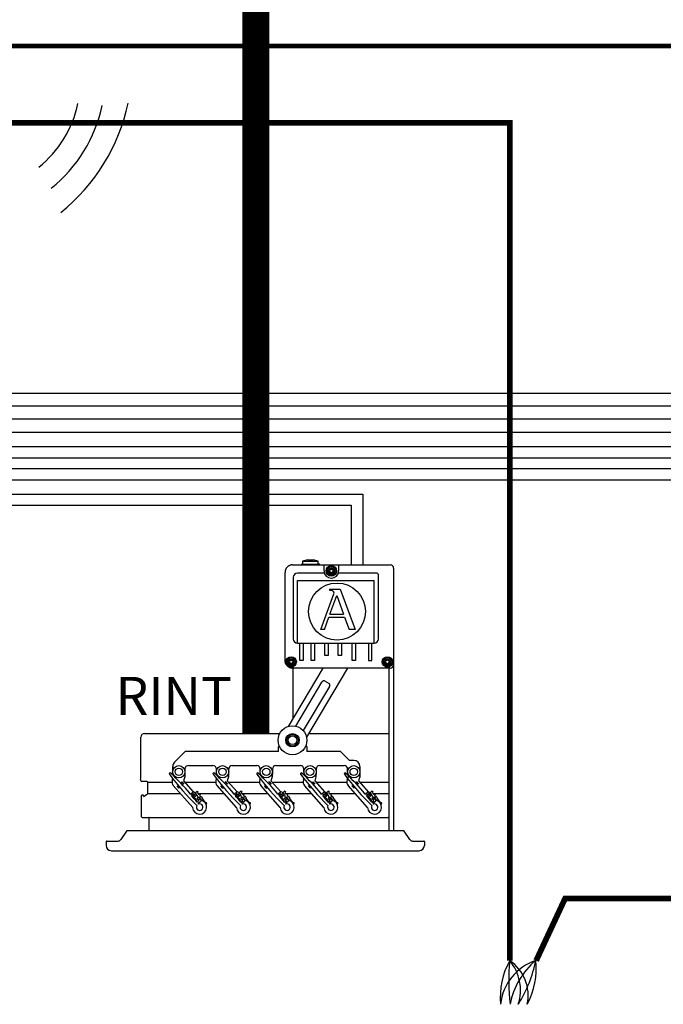
# Model space of a CAD drawing. Units: millimetres. Extents: x 1912 to 39805, y -544 to 6962.
# Drawn here: x 8688 to 10137, y 2904 to 5120 of the extents above; entities that cross this region are included whole.
import ezdxf

# ---------------------------------------------------------------- set-up
doc = ezdxf.new("R2010")
doc.units = ezdxf.units.MM
doc.layers.add('AIRZONE CABLE', color=7, linetype='Continuous')
doc.layers.add('AIRZONE HARDWARE', color=7, linetype='Continuous')
doc.styles.get("Standard").update_dxf_attribs({"font": 'arial.ttf'})

msp = doc.modelspace()

# ---------------------------------------------------------------- linework, layer by layer
at = {"color": 7, "linetype": 'Continuous'}
for p, q in [((9336.4, 3903.9), (9324.9, 3900.8)), ((9324.9, 3900.8), (9360.4, 3900.8)), ((9324.9, 3900.8), (9324.9, 3894.4)), ((9336.4, 3903.9), (9349, 3903.9)), ((9360.4, 3900.8), (9349, 3903.9)), ((9360.4, 3894.4), (9360.4, 3900.8)), ((9323, 3894.1), (9323.6, 3894.7)), ((9323, 3894.1), (9323, 3892.8)), ((9323.8, 3894.7), (9324.9, 3894.7)), ((9324.9, 3894.4), (9360.4, 3894.4)), ((9360.4, 3894.7), (9362, 3894.7)), ((9360.4, 3894.7), (9362.1, 3894.7)), ((9362.1, 3894.7), (9362.7, 3894.1)), ((9362.7, 3892.8), (9362.7, 3894.1)), ((9529.9, 3885), (9529.9, 3294.3)), ((9285.4, 3677.7), (9285.4, 3875.6)), ((9385.2, 3838.2), (9409.7, 3838.2)), ((9385.2, 3838.2), (9385.2, 3835.4)), ((9385.2, 3835.4), (9388.2, 3835.4)), ((9409.7, 3838.2), (9443.1, 3747.1)), ((9366.4, 3747.1), (9395.6, 3827.6)), ((9386.5, 3781.5), (9401.7, 3823.4)), ((9401.7, 3823.4), (9417.1, 3781.5)), ((9374, 3747.1), (9384.2, 3775.2)), ((9384.2, 3775.2), (9419.4, 3775.2)), ((9386.5, 3781.5), (9417.1, 3781.5)), ((9419.4, 3775.2), (9429.7, 3747.1)), ((9374, 3747.1), (9366.4, 3747.1)), ((9443.1, 3747.1), (9429.7, 3747.1)), ((9293.3, 3529.2), (9371.2, 3660.5)), ((9522.1, 3660.5), (9302.6, 3660.5)), ((9303.5, 3546.4), (9303.5, 3660.5)), ((9426.1, 3660.5), (9334, 3505.1)), ((9519.3, 3660.5), (9519.3, 3294.3)), ((9309.6, 3529.6), (9368.3, 3628.6)), ((9385.3, 3618.6), (9326.5, 3519.6)), ((9374.5, 3631.4), (9384.7, 3625.4)), ((9519.3, 3585.3), (9519.3, 3409.6)), ((8960.9, 3415.2), (8960.9, 3504.8)), ((8969.2, 3513.1), (9273.5, 3513.1)), ((9338.7, 3513.1), (9519.3, 3513.1)), ((9270.4, 3482.3), (9271.9, 3486.5)), ((9270.4, 3472.4), (9270.4, 3482.3)), ((9332.7, 3486.5), (9334.2, 3482.3)), ((9060.3, 3472.4), (9036.6, 3448.7)), ((9270.4, 3472.4), (9060.3, 3472.4)), ((9410.5, 3472.4), (9334.2, 3472.4)), ((9430.3, 3452.7), (9410.6, 3472.4)), ((9032.5, 3427.1), (9032.5, 3438.9)), ((9068, 3440.9), (9123.1, 3440.9)), ((9166.4, 3440.9), (9221.6, 3440.9)), ((9264.9, 3440.9), (9320, 3440.9)), ((9363.3, 3440.9), (9418.5, 3440.9)), ((9440.1, 3452.7), (9430.3, 3452.7)), ((9453.9, 3438.9), (9453.9, 3427.1)), ((9034.7, 3417.6), (9035.2, 3419)), ((9059.8, 3415.5), (9056.9, 3406.9)), ((9060.1, 3426.7), (9059.8, 3415.5)), ((9060.1, 3433), (9060.1, 3427.1)), ((9131, 3427.1), (9131, 3433)), ((9133.2, 3417.6), (9133.6, 3419)), ((9158.2, 3415.5), (9155.4, 3406.9)), ((9158.5, 3426.7), (9158.2, 3415.5)), ((9158.5, 3433), (9158.5, 3427.1)), ((9229.4, 3427.1), (9229.4, 3433)), ((9231.6, 3417.6), (9232.1, 3419)), ((9256.7, 3415.5), (9253.8, 3406.9)), ((9257, 3426.7), (9256.7, 3415.5)), ((9257, 3433), (9257, 3427.1)), ((9327.9, 3427.1), (9327.9, 3433)), ((9330.1, 3417.6), (9330.5, 3419)), ((9355.1, 3415.5), (9352.3, 3406.9)), ((9355.4, 3426.7), (9355.1, 3415.5)), ((9355.4, 3433), (9355.4, 3427.1)), ((9425.3, 3408), (9429, 3419)), ((9426.3, 3427.1), (9426.3, 3433)), ((9453.6, 3415.5), (9450.7, 3406.9)), ((9453.9, 3426.7), (9453.6, 3415.5)), ((8959.8, 3409.8), (8960.5, 3412.6)), ((8974.3, 3405.3), (8963.2, 3405.3)), ((8976.3, 3378.4), (8976.3, 3403.3)), ((9031.5, 3408), (9032.7, 3411.5)), ((9077.5, 3346.8), (9033.9, 3396)), ((9042.4, 3395.3), (9042.6, 3395.6)), ((9047.1, 3390), (9042.4, 3395.3)), ((9052.4, 3404.2), (9052.7, 3404.5)), ((9052.7, 3404.5), (9057.4, 3399.1)), ((9056.9, 3406.9), (9078.9, 3382.1)), ((9057.4, 3399.1), (9057.2, 3398.9)), ((9130, 3408), (9131.2, 3411.5)), ((9175.9, 3346.8), (9132.4, 3396)), ((9140.8, 3395.3), (9141.1, 3395.6)), ((9145.6, 3390), (9140.8, 3395.3)), ((9150.9, 3404.2), (9151.1, 3404.5)), ((9151.1, 3404.5), (9155.9, 3399.1)), ((9155.4, 3406.9), (9177.3, 3382.1)), ((9155.9, 3399.1), (9155.6, 3398.9)), ((9228.4, 3408), (9229.6, 3411.5)), ((9274.4, 3346.8), (9230.9, 3396)), ((9239.3, 3395.3), (9239.5, 3395.6)), ((9244, 3390), (9239.3, 3395.3)), ((9249.3, 3404.2), (9249.6, 3404.5)), ((9249.6, 3404.5), (9254.3, 3399.1)), ((9253.8, 3406.9), (9275.8, 3382.1)), ((9254.3, 3399.1), (9254.1, 3398.9)), ((9326.9, 3408), (9328.1, 3411.5)), ((9372.8, 3346.8), (9329.3, 3396)), ((9337.7, 3395.3), (9338, 3395.6)), ((9342.5, 3390), (9337.7, 3395.3)), ((9347.8, 3404.2), (9348, 3404.5)), ((9348, 3404.5), (9352.8, 3399.1)), ((9352.3, 3406.9), (9380.4, 3375.1)), ((9352.8, 3399.1), (9352.5, 3398.9)), ((9471.3, 3346.8), (9427.8, 3396)), ((9436.2, 3395.3), (9436.4, 3395.6)), ((9440.9, 3390), (9436.2, 3395.3)), ((9446.2, 3404.2), (9446.5, 3404.5)), ((9446.5, 3404.5), (9451.2, 3399.1)), ((9450.7, 3406.9), (9478.9, 3375.1)), ((9451.2, 3399.1), (9451, 3398.9)), ((8962.5, 3325.4), (8962.5, 3373.4)), ((8962.5, 3325.4), (8962.5, 3373.4)), ((8965.2, 3374.6), (8963.7, 3374.6)), ((8966.4, 3371.3), (8975.3, 3376.7)), ((8966.4, 3371.8), (8966.4, 3373.4)), ((9047.4, 3390.2), (9047.1, 3390)), ((9072.3, 3376.9), (9078.4, 3381.8)), ((9079.3, 3377.5), (9074.9, 3373.9)), ((9075.7, 3373.8), (9079.1, 3376.5)), ((9077.1, 3371.4), (9075.7, 3373.2)), ((9078.6, 3372.1), (9077.7, 3371.3)), ((9086.5, 3363), (9079.2, 3372)), ((9081.4, 3374.9), (9079.3, 3377.5)), ((9079.6, 3376.5), (9083, 3372.2)), ((9081.1, 3381.5), (9084.5, 3377.3)), ((9084.5, 3377.3), (9081.4, 3374.9)), ((9083.6, 3372.2), (9086, 3374.2)), ((9086.3, 3376.9), (9083.9, 3379.9)), ((9084, 3380.5), (9087.3, 3383.2)), ((9090, 3369.3), (9087.6, 3367.3)), ((9087.9, 3383.1), (9089.4, 3381.3)), ((9088.3, 3379.5), (9090.8, 3376.5)), ((9089.3, 3380.7), (9088.4, 3380)), ((9089, 3370.6), (9090.1, 3369.4)), ((9091.3, 3376.4), (9092.2, 3377.2)), ((9092.8, 3377.1), (9094.3, 3375.3)), ((9098.1, 3362.4), (9092.8, 3369)), ((9093.2, 3373.4), (9095.7, 3370.4)), ((9094.2, 3374.7), (9093.3, 3374)), ((9096.2, 3370.4), (9097.1, 3371.1)), ((9097.7, 3371), (9099.2, 3369.2)), ((9099.1, 3368.7), (9098.2, 3367.9)), ((9145.8, 3390.2), (9145.6, 3390)), ((9170.8, 3376.9), (9176.8, 3381.8)), ((9177.8, 3377.5), (9173.3, 3373.9)), ((9175.6, 3371.4), (9174.1, 3373.2)), ((9174.2, 3373.8), (9177.5, 3376.5)), ((9177.1, 3372.1), (9176.1, 3371.3)), ((9184.9, 3363), (9177.6, 3372)), ((9179.9, 3374.9), (9177.8, 3377.5)), ((9178.1, 3376.5), (9181.5, 3372.2)), ((9179.6, 3381.5), (9182.9, 3377.3)), ((9182.9, 3377.3), (9179.9, 3374.9)), ((9182, 3372.2), (9184.5, 3374.2)), ((9182.4, 3380.5), (9185.8, 3383.2)), ((9184.8, 3376.9), (9182.4, 3379.9)), ((9188.5, 3369.3), (9186, 3367.3)), ((9186.3, 3383.1), (9187.8, 3381.3)), ((9186.8, 3379.5), (9189.2, 3376.5)), ((9187.8, 3380.7), (9186.9, 3380)), ((9187.4, 3370.6), (9188.6, 3369.4)), ((9189.8, 3376.4), (9190.7, 3377.2)), ((9191.2, 3377.1), (9192.7, 3375.3)), ((9196.5, 3362.4), (9191.2, 3369)), ((9191.7, 3373.4), (9194.1, 3370.4)), ((9192.7, 3374.7), (9191.8, 3374)), ((9194.7, 3370.4), (9195.6, 3371.1)), ((9196.1, 3371), (9197.6, 3369.2)), ((9197.6, 3368.7), (9196.6, 3367.9)), ((9244.3, 3390.2), (9244, 3390)), ((9269.2, 3376.9), (9275.3, 3381.8)), ((9276.2, 3377.5), (9271.8, 3373.9)), ((9272.6, 3373.8), (9276, 3376.5)), ((9274, 3371.4), (9272.6, 3373.2)), ((9275.5, 3372.1), (9274.6, 3371.3)), ((9283.4, 3363), (9276.1, 3372)), ((9278.3, 3374.9), (9276.2, 3377.5)), ((9276.5, 3376.5), (9279.9, 3372.2)), ((9278, 3381.5), (9281.4, 3377.3)), ((9281.4, 3377.3), (9278.3, 3374.9)), ((9280.5, 3372.2), (9282.9, 3374.2)), ((9283.2, 3376.9), (9280.8, 3379.9)), ((9280.9, 3380.5), (9284.2, 3383.2)), ((9286.9, 3369.3), (9284.5, 3367.3)), ((9284.8, 3383.1), (9286.3, 3381.3)), ((9286.2, 3380.7), (9285.3, 3380)), ((9285.3, 3379.5), (9287.7, 3376.5)), ((9285.9, 3370.6), (9287, 3369.4)), ((9288.2, 3376.4), (9289.1, 3377.2)), ((9289.7, 3377.1), (9291.2, 3375.3)), ((9295, 3362.4), (9289.7, 3369)), ((9290.1, 3373.4), (9292.6, 3370.4)), ((9291.1, 3374.7), (9290.2, 3374)), ((9293.1, 3370.4), (9294, 3371.1)), ((9294.6, 3371), (9296.1, 3369.2)), ((9296, 3368.7), (9295.1, 3367.9)), ((9342.7, 3390.2), (9342.5, 3390)), ((9367.7, 3376.9), (9373.7, 3381.8)), ((9374.7, 3377.5), (9370.2, 3373.9)), ((9372.5, 3371.4), (9371, 3373.2)), ((9371.1, 3373.8), (9374.4, 3376.5)), ((9374, 3372.1), (9373, 3371.3)), ((9381.8, 3363), (9374.5, 3372)), ((9376.8, 3374.9), (9374.7, 3377.5)), ((9375, 3376.5), (9378.4, 3372.2)), ((9376.5, 3381.5), (9379.8, 3377.3)), ((9379.8, 3377.3), (9376.8, 3374.9)), ((9378.9, 3372.2), (9381.4, 3374.2)), ((9379.3, 3380.5), (9382.7, 3383.2)), ((9381.7, 3376.9), (9379.3, 3379.9)), ((9385.4, 3369.3), (9382.9, 3367.3)), ((9383.2, 3383.1), (9384.7, 3381.3)), ((9383.7, 3379.5), (9386.1, 3376.5)), ((9384.7, 3380.7), (9383.8, 3380)), ((9384.3, 3370.6), (9391.1, 3363)), ((9386.7, 3376.4), (9387.6, 3377.2)), ((9388.1, 3377.1), (9389.6, 3375.3)), ((9393.5, 3362.4), (9388.1, 3369)), ((9388.6, 3373.4), (9391, 3370.4)), ((9389.6, 3374.7), (9388.7, 3374)), ((9391.6, 3370.4), (9392.5, 3371.1)), ((9393, 3371), (9394.5, 3369.2)), ((9394.5, 3368.7), (9393.5, 3367.9)), ((9441.2, 3390.2), (9440.9, 3390)), ((9466.1, 3376.9), (9472.2, 3381.8)), ((9473.1, 3377.5), (9468.7, 3373.9)), ((9469.5, 3373.8), (9472.9, 3376.5)), ((9470.9, 3371.4), (9469.5, 3373.2)), ((9472.4, 3372.1), (9471.5, 3371.3)), ((9480.3, 3363), (9473, 3372)), ((9475.2, 3374.9), (9473.1, 3377.5)), ((9473.4, 3376.5), (9476.8, 3372.2)), ((9474.9, 3381.5), (9478.3, 3377.3)), ((9478.3, 3377.3), (9475.2, 3374.9)), ((9477.4, 3372.2), (9479.8, 3374.2)), ((9480.1, 3376.9), (9477.7, 3379.9)), ((9477.8, 3380.5), (9481.1, 3383.2)), ((9483.8, 3369.3), (9481.4, 3367.3)), ((9481.7, 3383.1), (9483.2, 3381.3)), ((9483.1, 3380.7), (9482.2, 3380)), ((9482.2, 3379.5), (9484.6, 3376.5)), ((9482.8, 3370.6), (9489.6, 3363)), ((9485.1, 3376.4), (9486, 3377.2)), ((9486.6, 3377.1), (9488.1, 3375.3)), ((9491.9, 3362.4), (9486.6, 3369)), ((9487, 3373.4), (9489.5, 3370.4)), ((9488, 3374.7), (9487.1, 3374)), ((9490, 3370.4), (9490.9, 3371.1)), ((9491.5, 3371), (9493, 3369.2)), ((9492.9, 3368.7), (9492, 3367.9)), ((9519.3, 3373.4), (9519.3, 3325.4)), ((9087.2, 3359), (9085.4, 3361.1)), ((9085.5, 3361.7), (9086.4, 3362.4)), ((9091.2, 3362.2), (9087.2, 3359)), ((9087.3, 3358.6), (9091.7, 3362.2)), ((9087.5, 3366.7), (9091.2, 3362.2)), ((9089.6, 3364.8), (9092.7, 3367.2)), ((9091.7, 3362.2), (9089.6, 3364.8)), ((9095.7, 3360.3), (9089.7, 3355.4)), ((9092.7, 3367.2), (9096, 3363.1)), ((9098.1, 3367.4), (9105.7, 3358)), ((9105.9, 3357.9), (9107.9, 3357.7)), ((9107.6, 3354.6), (9107.2, 3354.6)), ((9183.9, 3361.7), (9184.9, 3362.4)), ((9185.6, 3359), (9183.9, 3361.1)), ((9189.6, 3362.2), (9185.6, 3359)), ((9185.7, 3358.6), (9190.2, 3362.2)), ((9185.9, 3366.7), (9189.6, 3362.2)), ((9188.1, 3364.8), (9191.1, 3367.2)), ((9190.2, 3362.2), (9188.1, 3364.8)), ((9194.2, 3360.3), (9188.1, 3355.4)), ((9191.1, 3367.2), (9194.5, 3363.1)), ((9196.6, 3367.4), (9204.1, 3358)), ((9204.4, 3357.9), (9206.3, 3357.7)), ((9206, 3354.6), (9205.7, 3354.6)), ((9284.1, 3359), (9282.3, 3361.1)), ((9282.4, 3361.7), (9283.3, 3362.4)), ((9288.1, 3362.2), (9284.1, 3359)), ((9284.2, 3358.6), (9288.6, 3362.2)), ((9284.4, 3366.7), (9288.1, 3362.2)), ((9286.5, 3364.8), (9289.6, 3367.2)), ((9288.6, 3362.2), (9286.5, 3364.8)), ((9292.6, 3360.3), (9286.6, 3355.4)), ((9289.6, 3367.2), (9292.9, 3363.1)), ((9295, 3367.4), (9302.6, 3358)), ((9302.8, 3357.9), (9304.8, 3357.7)), ((9304.5, 3354.6), (9304.1, 3354.6)), ((9380.8, 3361.7), (9381.8, 3362.4)), ((9382.5, 3359), (9380.8, 3361.1)), ((9386.5, 3362.2), (9382.5, 3359)), ((9382.6, 3358.6), (9387.1, 3362.2)), ((9382.8, 3366.7), (9386.5, 3362.2)), ((9385, 3364.8), (9388, 3367.2)), ((9387.1, 3362.2), (9385, 3364.8)), ((9391.1, 3360.3), (9385, 3355.4)), ((9388, 3367.2), (9391.4, 3363.1)), ((9393.5, 3367.4), (9401, 3358)), ((9401.3, 3357.9), (9403.2, 3357.7)), ((9402.9, 3354.6), (9402.6, 3354.6)), ((9481, 3359), (9479.2, 3361.1)), ((9479.3, 3361.7), (9480.2, 3362.4)), ((9485, 3362.2), (9481, 3359)), ((9481.1, 3358.6), (9485.5, 3362.2)), ((9481.3, 3366.7), (9485, 3362.2)), ((9483.4, 3364.8), (9486.5, 3367.2)), ((9485.5, 3362.2), (9483.4, 3364.8)), ((9489.5, 3360.3), (9483.5, 3355.4)), ((9486.5, 3367.2), (9489.8, 3363.1)), ((9491.9, 3367.4), (9499.5, 3358)), ((9499.7, 3357.9), (9501.7, 3357.7)), ((9501.4, 3354.6), (9501, 3354.6)), ((8963.7, 3324.2), (9518.1, 3324.2)), ((8979.8, 3294.3), (8979.8, 3323)), ((8979.8, 3294.3), (8979.8, 3323)), ((8928.3, 3293.7), (8915.4, 3274.3)), ((9552.3, 3294.3), (8929.5, 3294.3)), ((9519.3, 3294.7), (9519.3, 3294.3)), ((9566.4, 3274.3), (9553.5, 3293.7)), ((8882.5, 3269.8), (8882.5, 3261.2)), ((8882.5, 3269.8), (8882.5, 3261.2)), ((8883.7, 3271), (8909.1, 3271)), ((9572.6, 3271), (9598.1, 3271)), ((9599.3, 3269.8), (9599.3, 3261.2)), ((9599.3, 3269.8), (9599.3, 3261.2)), ((8894.3, 3249.4), (9587.4, 3249.4))]:
    msp.add_line(p, q, dxfattribs=at)
for p, q in [((9302.6, 3892.8), (9522.1, 3892.8)), ((9373.3, 3879.1), (9373.3, 3892.8)), ((9406.2, 3879.1), (9406.2, 3892.8)), ((9303.8, 3864.7), (9303.8, 3725.8)), ((9374.1, 3874.2), (9313.3, 3874.2)), ((9313.3, 3716.4), (9313.3, 3857.4)), ((9313.3, 3857.4), (9486.5, 3857.4)), ((9491.3, 3874.2), (9405.4, 3874.2)), ((9486.5, 3716.4), (9486.5, 3857.4)), ((9496, 3725.8), (9496, 3869.4)), ((9313.3, 3716.4), (9486.5, 3716.4)), ((9318.7, 3677.8), (9318.7, 3716.4)), ((9326.3, 3716.4), (9326.3, 3677.8)), ((9344.3, 3677.8), (9344.3, 3716.4)), ((9351.9, 3716.4), (9351.9, 3677.8)), ((9375.3, 3688.6), (9375.3, 3716.4)), ((9382.9, 3716.4), (9382.9, 3688.6)), ((9405.3, 3688.6), (9405.3, 3716.4)), ((9412.9, 3716.4), (9412.9, 3688.6)), ((9436.3, 3677.8), (9436.3, 3716.4)), ((9443.9, 3716.4), (9443.9, 3677.8)), ((9473.5, 3716.4), (9473.5, 3677.8)), ((9481.1, 3677.8), (9481.1, 3716.4)), ((9382.9, 3688.6), (9375.3, 3688.6)), ((9412.9, 3688.6), (9405.3, 3688.6)), ((9326.3, 3677.8), (9318.7, 3677.8)), ((9351.9, 3677.8), (9344.3, 3677.8)), ((9443.9, 3677.8), (9436.3, 3677.8)), ((9473.5, 3677.8), (9481.1, 3677.8)), ((9334.2, 3482.2), (9334.2, 3472.4)), ((8976.3, 3403.3), (9030.9, 3403.3)), ((9060.1, 3403.3), (9129.4, 3403.3)), ((9158.5, 3403.3), (9227.8, 3403.3)), ((9257, 3403.3), (9326.3, 3403.3)), ((9355.4, 3403.3), (9424.7, 3403.3)), ((9453.9, 3403.3), (9519.3, 3403.3)), ((8976.3, 3378.4), (9049.5, 3378.4)), ((9083.6, 3378.4), (9085.2, 3378.4)), ((9089.2, 3378.4), (9148, 3378.4)), ((9182.1, 3378.4), (9183.6, 3378.4)), ((9187.7, 3378.4), (9246.4, 3378.4)), ((9280.5, 3378.4), (9282.1, 3378.4)), ((9286.1, 3378.4), (9344.9, 3378.4)), ((9379, 3378.4), (9380.5, 3378.4)), ((9384.6, 3378.4), (9443.3, 3378.4)), ((9477.4, 3378.4), (9479, 3378.4)), ((9483, 3378.4), (9519.3, 3378.4))]:
    msp.add_line(p, q)
at = {"color": 1}
for points in [[(7171.3, 4888.5), (7171.4, 4026.8), (9434.6, 4026.8), (9434.6, 3892.8)], [(7717.6, 4835.7), (7226.1, 4835.7), (7226.1, 4083.9), (10853.6, 4083.9), (10853.6, 3905.3), (10853.6, 3892.8)], [(7717.6, 4782.9), (7276.5, 4782.9), (7276.5, 4133.4), (12323.8, 4133.4), (12323.8, 3892.8)], [(7717.6, 4730.2), (7329.3, 4730.2), (7329.3, 4191.2), (13773.3, 4191.2), (13773.3, 3892.8)], [(7717.6, 4677.4), (7384.9, 4677.4), (7384.9, 4250.7), (15277.6, 4250.7), (15277.6, 3892.8)]]:
    msp.add_lwpolyline(points, dxfattribs=at)
at = {"color": 251, "true_color": 0x636466}
for points in [[(7196.2, 4866.1), (7196.2, 4051.6), (9460.6, 4051.6), (9460.6, 3892.8)], [(7717.5, 4813.3), (7249, 4813.3), (7249, 4109.3), (10881, 4109.3), (10881, 3892.8)], [(7717.5, 4760.5), (7299.4, 4760.5), (7299.4, 4159.4), (12343.8, 4159.4), (12343.8, 3892.8)], [(7717.5, 4707.7), (7356.9, 4707.7), (7356.9, 4221.5), (13793.9, 4221.5), (13793.9, 3892.8)], [(7717.5, 4655), (7410.5, 4655), (7410.5, 4279.1), (15303.2, 4279.1), (15303.2, 3892.8)]]:
    msp.add_lwpolyline(points, dxfattribs=at)
at = {"color": 7, "linetype": 'Continuous'}
for centre, radius in [((9389.7, 3879.1), 11.8), ((9389.7, 3879.1), 9.78), ((9389.7, 3879.1), 6.89), ((9389.7, 3879.1), 5.32), ((9389.7, 3879.1), 4.73), ((9402.5, 3787.6), 64.1), ((9299.2, 3674.3), 11.8), ((9299.2, 3674.3), 9.78), ((9299.2, 3674.3), 6.89), ((9299.2, 3674.3), 5.32), ((9299.2, 3674.3), 4.73), ((9515.9, 3674.3), 11.8), ((9515.9, 3674.3), 9.78), ((9515.9, 3674.3), 6.89), ((9515.9, 3674.3), 5.32), ((9515.9, 3674.3), 4.73), ((9302.3, 3498), 15.2), ((9302.3, 3498), 13.1), ((9302.3, 3498), 9.85), ((9046.3, 3427.1), 13.8), ((9046.3, 3427.1), 8.32), ((9144.8, 3427.1), 13.8), ((9144.8, 3427.1), 8.32), ((9243.2, 3427.1), 13.8), ((9243.2, 3427.1), 8.32), ((9341.7, 3427.1), 13.8), ((9341.7, 3427.1), 8.32), ((9440.1, 3427.1), 13.8), ((9440.1, 3427.1), 8.32)]:
    msp.add_circle(centre, radius, dxfattribs=at)
msp.add_circle((9302.3, 3498), 32.5)
for centre, radius, start, end in [((9389.7, 3879.1), 16.4, 180, 0), ((9313.3, 3864.7), 9.45, 90, 180), ((9491.3, 3869.4), 4.73, 0, 90), ((9313.3, 3725.8), 9.45, 180, 270), ((9486.5, 3725.8), 9.45, 270, 0), ((8969.2, 3504.8), 8.35, 90, 180)]:
    msp.add_arc(centre, radius, start, end)
for centre, radius, start, end in [((9386, 3881.2), 0.415, 75.7846, 224.2154), ((9383.8, 3879.1), 2.7, 315.7846, 44.2154), ((9386.8, 3884.2), 2.7, 255.7846, 344.2154), ((9389.7, 3883.4), 0.415, 15.7846, 164.2154), ((9392.7, 3884.2), 2.7, 195.7846, 284.2154), ((9395.7, 3879.1), 2.7, 135.7846, 224.2154), ((9393.5, 3881.2), 0.415, 315.7846, 104.2154), ((9522.1, 3885), 7.88, 0, 90), ((9386, 3876.9), 0.415, 135.7846, 284.2154), ((9386.8, 3873.9), 2.7, 15.7846, 104.2154), ((9389.7, 3874.7), 0.415, 195.7846, 344.2154), ((9392.7, 3873.9), 2.7, 75.7846, 164.2154), ((9393.5, 3876.9), 0.415, 255.7846, 44.2154), ((9388.2, 3830.8), 4.6, 82.5938, 90), ((9391.3, 3829.2), 4.6, 340.0669, 23.4512), ((9296.2, 3679.5), 2.7, 255.7846, 344.2154), ((9299.2, 3678.6), 0.415, 15.7846, 164.2154), ((9302.2, 3679.5), 2.7, 195.7846, 284.2154), ((9512.9, 3679.5), 2.7, 255.7846, 344.2154), ((9515.9, 3678.6), 0.415, 15.7846, 164.2154), ((9518.8, 3679.5), 2.7, 195.7846, 284.2154), ((9295.4, 3676.4), 0.415, 75.7846, 224.2154), ((9295.4, 3672.1), 0.415, 135.7846, 284.2154), ((9293.2, 3674.3), 2.7, 315.7846, 44.2154), ((9296.2, 3669.1), 2.7, 15.7846, 104.2154), ((9299.2, 3669.9), 0.415, 195.7846, 344.2154), ((9302.2, 3669.1), 2.7, 75.7846, 164.2154), ((9305.2, 3674.3), 2.7, 135.7846, 224.2154), ((9302.9, 3676.4), 0.415, 315.7846, 104.2154), ((9302.9, 3672.1), 0.415, 255.7846, 44.2154), ((9512.1, 3676.4), 0.415, 75.7846, 224.2154), ((9512.1, 3672.1), 0.415, 135.7846, 284.2154), ((9509.9, 3674.3), 2.7, 315.7846, 44.2154), ((9512.9, 3669.1), 2.7, 15.7846, 104.2154), ((9515.9, 3669.9), 0.415, 195.7846, 344.2154), ((9518.8, 3669.1), 2.7, 75.7846, 164.2154), ((9521.8, 3674.3), 2.7, 135.7846, 224.2154), ((9519.6, 3676.4), 0.415, 315.7846, 104.2154), ((9519.6, 3672.1), 0.415, 255.7846, 44.2154), ((9522.1, 3668.4), 7.88, 270, 0), ((9046.3, 3438.9), 13.8, 135, 180), ((9068, 3433), 7.88, 90, 180), ((9123.1, 3433), 7.88, 0, 90), ((9166.4, 3433), 7.88, 90, 180), ((9221.6, 3433), 7.88, 0, 90), ((9264.9, 3433), 7.88, 90, 180), ((9320, 3433), 7.88, 0, 90), ((9363.3, 3433), 7.88, 90, 180), ((9418.5, 3433), 7.88, 0, 90), ((9440.1, 3438.9), 13.8, 0, 90), ((8950.7, 3415.2), 10.2, 344.9847, 0), ((9026.7, 3422.7), 1.97, 41.4816, 221.4816), ((9524.9, 3795.4), 624.2, 216.8169, 225.4171), ((8595.7, 2973.9), 624.2, 40.2183, 46.1463), ((9125.1, 3422.7), 1.97, 41.4816, 221.4816), ((9623.4, 3795.4), 624.2, 216.8169, 225.4171), ((8694.2, 2973.9), 624.2, 40.2183, 46.1463), ((9223.6, 3422.7), 1.97, 41.4816, 221.4816), ((9721.8, 3795.4), 624.2, 216.8169, 225.4171), ((8792.6, 2973.9), 624.2, 40.2183, 46.1463), ((9322.1, 3422.7), 1.97, 41.4816, 221.4816), ((9820.3, 3795.4), 624.2, 216.8169, 225.4171), ((8891.1, 2973.9), 624.2, 40.2183, 46.1463), ((9420.5, 3422.7), 1.97, 41.4816, 221.4816), ((9918.7, 3795.4), 624.2, 216.8169, 225.4171), ((8989.5, 2973.9), 624.2, 40.2183, 46.1463), ((8963.2, 3408.9), 3.54, 164.9847, 270), ((8974.3, 3403.3), 1.97, 0, 90), ((9043.1, 3404.1), 12.2, 161.4816, 221.4816), ((9141.5, 3404.1), 12.2, 161.4816, 221.4816), ((9240, 3404.1), 12.2, 161.4816, 221.4816), ((9338.4, 3404.1), 12.2, 161.4816, 221.4816), ((9436.9, 3404.1), 12.2, 161.4816, 221.4816), ((8963.7, 3373.4), 1.18, 90, 180), ((8963.7, 3373.4), 1.18, 90, 180), ((8965.2, 3373.4), 1.18, 0, 90), ((8974.3, 3378.4), 1.97, 301.4324, 0), ((8595.7, 2973.9), 624.2, 38.0492, 39.8567), ((9076, 3373.5), 0.394, 128.9816, 218.9816), ((9077.4, 3371.6), 0.394, 218.9816, 308.9816), ((9079.6, 3380.2), 1.97, 38.9816, 128.9816), ((9078.9, 3371.8), 0.394, 38.9816, 128.9816), ((9079.3, 3376.2), 0.394, 38.9816, 128.9816), ((9083.3, 3372.5), 0.394, 218.9816, 308.9816), ((9084.2, 3380.2), 0.394, 128.9816, 218.9816), ((9084.8, 3375.7), 1.97, 308.9816, 38.9816), ((9085.1, 3371.1), 3.94, 352.7814, 68.0273), ((9087.6, 3382.9), 0.394, 38.9816, 128.9816), ((9088.7, 3379.7), 0.394, 128.9816, 218.9816), ((9089.1, 3381.1), 0.394, 308.9816, 38.9816), ((9091.2, 3367.7), 1.97, 38.9816, 128.9816), ((9091.1, 3376.7), 0.394, 218.9816, 308.9816), ((9092.5, 3376.8), 0.394, 38.9816, 128.9816), ((9093.5, 3373.7), 0.394, 128.9816, 218.9816), ((9094, 3375), 0.394, 308.9816, 38.9816), ((9096, 3370.7), 0.394, 218.9816, 308.9816), ((9097.4, 3370.8), 0.394, 38.9816, 128.9816), ((9098.9, 3369), 0.394, 308.9816, 38.9816), ((8694.2, 2973.9), 624.2, 38.0492, 39.8567), ((9174.4, 3373.5), 0.394, 128.9816, 218.9816), ((9175.9, 3371.6), 0.394, 218.9816, 308.9816), ((9178.1, 3380.2), 1.97, 38.9816, 128.9816), ((9177.3, 3371.8), 0.394, 38.9816, 128.9816), ((9177.8, 3376.2), 0.394, 38.9816, 128.9816), ((9181.8, 3372.5), 0.394, 218.9816, 308.9816), ((9182.7, 3380.2), 0.394, 128.9816, 218.9816), ((9183.3, 3375.7), 1.97, 308.9816, 38.9816), ((9183.5, 3371.1), 3.94, 352.7814, 68.0273), ((9186, 3382.9), 0.394, 38.9816, 128.9816), ((9187.1, 3379.7), 0.394, 128.9816, 218.9816), ((9187.5, 3381.1), 0.394, 308.9816, 38.9816), ((9189.7, 3367.7), 1.97, 38.9816, 128.9816), ((9189.5, 3376.7), 0.394, 218.9816, 308.9816), ((9190.9, 3376.8), 0.394, 38.9816, 128.9816), ((9192, 3373.7), 0.394, 128.9816, 218.9816), ((9192.4, 3375), 0.394, 308.9816, 38.9816), ((9194.4, 3370.7), 0.394, 218.9816, 308.9816), ((9195.8, 3370.8), 0.394, 38.9816, 128.9816), ((9197.3, 3369), 0.394, 308.9816, 38.9816), ((8792.6, 2973.9), 624.2, 38.0492, 39.8567), ((9272.9, 3373.5), 0.394, 128.9816, 218.9816), ((9274.3, 3371.6), 0.394, 218.9816, 308.9816), ((9276.5, 3380.2), 1.97, 38.9816, 128.9816), ((9275.8, 3371.8), 0.394, 38.9816, 128.9816), ((9276.2, 3376.2), 0.394, 38.9816, 128.9816), ((9280.2, 3372.5), 0.394, 218.9816, 308.9816), ((9281.1, 3380.2), 0.394, 128.9816, 218.9816), ((9281.7, 3375.7), 1.97, 308.9816, 38.9816), ((9282, 3371.1), 3.94, 352.7814, 68.0273), ((9284.5, 3382.9), 0.394, 38.9816, 128.9816), ((9285.6, 3379.7), 0.394, 128.9816, 218.9816), ((9286, 3381.1), 0.394, 308.9816, 38.9816), ((9288.1, 3367.7), 1.97, 38.9816, 128.9816), ((9288, 3376.7), 0.394, 218.9816, 308.9816), ((9289.4, 3376.8), 0.394, 38.9816, 128.9816), ((9290.4, 3373.7), 0.394, 128.9816, 218.9816), ((9290.9, 3375), 0.394, 308.9816, 38.9816), ((9292.9, 3370.7), 0.394, 218.9816, 308.9816), ((9294.3, 3370.8), 0.394, 38.9816, 128.9816), ((9295.8, 3369), 0.394, 308.9816, 38.9816), ((8891.1, 2973.9), 624.2, 38.0492, 39.8567), ((9371.3, 3373.5), 0.394, 128.9816, 218.9816), ((9372.8, 3371.6), 0.394, 218.9816, 308.9816), ((9375, 3380.2), 1.97, 38.9816, 128.9816), ((9374.2, 3371.8), 0.394, 38.9816, 128.9816), ((9374.7, 3376.2), 0.394, 38.9816, 128.9816), ((9378.7, 3372.5), 0.394, 218.9816, 308.9816), ((9379.6, 3380.2), 0.394, 128.9816, 218.9816), ((9380.4, 3371.1), 3.94, 352.7814, 90.1817), ((9380.2, 3375.7), 1.97, 308.9816, 38.9816), ((9382.9, 3382.9), 0.394, 38.9816, 128.9816), ((9384, 3379.7), 0.394, 128.9816, 218.9816), ((9384.4, 3381.1), 0.394, 308.9816, 38.9816), ((9386.6, 3367.7), 1.97, 38.9816, 128.9816), ((9386.4, 3376.7), 0.394, 218.9816, 308.9816), ((9387.8, 3376.8), 0.394, 38.9816, 128.9816), ((9388.9, 3373.7), 0.394, 128.9816, 218.9816), ((9389.3, 3375), 0.394, 308.9816, 38.9816), ((9391.3, 3370.7), 0.394, 218.9816, 308.9816), ((9392.7, 3370.8), 0.394, 38.9816, 128.9816), ((9394.2, 3369), 0.394, 308.9816, 38.9816), ((8989.5, 2973.9), 624.2, 38.0492, 39.8567), ((9469.8, 3373.5), 0.394, 128.9816, 218.9816), ((9471.2, 3371.6), 0.394, 218.9816, 308.9816), ((9473.4, 3380.2), 1.97, 38.9816, 128.9816), ((9472.7, 3371.8), 0.394, 38.9816, 128.9816), ((9473.1, 3376.2), 0.394, 38.9816, 128.9816), ((9477.1, 3372.5), 0.394, 218.9816, 308.9816), ((9478, 3380.2), 0.394, 128.9816, 218.9816), ((9478.9, 3371.1), 3.94, 352.7814, 90.1817), ((9478.6, 3375.7), 1.97, 308.9816, 38.9816), ((9481.4, 3382.9), 0.394, 38.9816, 128.9816), ((9482.5, 3379.7), 0.394, 128.9816, 218.9816), ((9482.9, 3381.1), 0.394, 308.9816, 38.9816), ((9485, 3367.7), 1.97, 38.9816, 128.9816), ((9484.9, 3376.7), 0.394, 218.9816, 308.9816), ((9486.3, 3376.8), 0.394, 38.9816, 128.9816), ((9487.4, 3373.7), 0.394, 128.9816, 218.9816), ((9487.8, 3375), 0.394, 308.9816, 38.9816), ((9489.8, 3370.7), 0.394, 218.9816, 308.9816), ((9491.2, 3370.8), 0.394, 38.9816, 128.9816), ((9492.7, 3369), 0.394, 308.9816, 38.9816), ((9093.2, 3347.4), 15.8, 182.2866, 80.6765), ((9085.7, 3361.4), 0.394, 128.9816, 218.9816), ((9093.2, 3347.4), 7.29, 152.0926, 110.8706), ((9086.2, 3362.7), 0.394, 308.9816, 38.9816), ((9087.8, 3367), 0.394, 128.9816, 218.9816), ((8595.7, 2973.9), 624.2, 37.546, 37.6876), ((9094.5, 3361.9), 1.97, 308.9816, 38.9816), ((9098.4, 3367.6), 0.394, 128.9816, 218.9816), ((9106, 3358.3), 0.394, 218.9816, 263.9816), ((9107.7, 3356.1), 1.58, 263.9816, 83.9816), ((9191.7, 3347.4), 15.8, 182.2866, 80.6765), ((9184.2, 3361.4), 0.394, 128.9816, 218.9816), ((9191.7, 3347.4), 7.29, 152.0926, 110.8706), ((9184.6, 3362.7), 0.394, 308.9816, 38.9816), ((9186.3, 3367), 0.394, 128.9816, 218.9816), ((8694.2, 2973.9), 624.2, 37.546, 37.6876), ((9192.9, 3361.9), 1.97, 308.9816, 38.9816), ((9196.9, 3367.6), 0.394, 128.9816, 218.9816), ((9204.4, 3358.3), 0.394, 218.9816, 263.9816), ((9206.2, 3356.1), 1.58, 263.9816, 83.9816), ((9290.1, 3347.4), 15.8, 182.2866, 80.6765), ((9282.6, 3361.4), 0.394, 128.9816, 218.9816), ((9290.1, 3347.4), 7.29, 152.0926, 110.8706), ((9283.1, 3362.7), 0.394, 308.9816, 38.9816), ((9284.7, 3367), 0.394, 128.9816, 218.9816), ((8792.6, 2973.9), 624.2, 37.546, 37.6876), ((9291.4, 3361.9), 1.97, 308.9816, 38.9816), ((9295.3, 3367.6), 0.394, 128.9816, 218.9816), ((9302.9, 3358.3), 0.394, 218.9816, 263.9816), ((9304.6, 3356.1), 1.58, 263.9816, 83.9816), ((9388.6, 3347.4), 15.8, 182.2866, 80.6765), ((9381.1, 3361.4), 0.394, 128.9816, 218.9816), ((9388.6, 3347.4), 7.29, 152.0926, 110.8706), ((9381.5, 3362.7), 0.394, 308.9816, 38.9816), ((9383.2, 3367), 0.394, 128.9816, 218.9816), ((8891.1, 2973.9), 624.2, 37.546, 37.6876), ((9389.8, 3361.9), 1.97, 308.9816, 38.9816), ((9393.8, 3367.6), 0.394, 128.9816, 218.9816), ((9401.3, 3358.3), 0.394, 218.9816, 263.9816), ((9403.1, 3356.1), 1.58, 263.9816, 83.9816), ((9487, 3347.4), 15.8, 182.2866, 80.6765), ((9479.5, 3361.4), 0.394, 128.9816, 218.9816), ((9487, 3347.4), 7.29, 152.0926, 110.8706), ((9480, 3362.7), 0.394, 308.9816, 38.9816), ((9481.6, 3367), 0.394, 128.9816, 218.9816), ((8989.5, 2973.9), 624.2, 37.546, 37.6876), ((9488.3, 3361.9), 1.97, 308.9816, 38.9816), ((9492.2, 3367.6), 0.394, 128.9816, 218.9816), ((9499.8, 3358.3), 0.394, 218.9816, 263.9816), ((9501.5, 3356.1), 1.58, 263.9816, 83.9816), ((8963.7, 3325.4), 1.18, 180, 270), ((8963.7, 3325.4), 1.18, 180, 270), ((8978.6, 3323), 1.18, 0, 90), ((8978.6, 3323), 1.18, 0, 90), ((9518.1, 3325.4), 1.18, 270, 0), ((9518.1, 3325.4), 1.18, 270, 0), ((8929.5, 3293), 1.38, 90, 146.2323), ((9552.3, 3293), 1.38, 33.7677, 90), ((8883.7, 3269.8), 1.18, 90, 180), ((8883.7, 3269.8), 1.18, 90, 180), ((8894.3, 3261.2), 11.8, 180, 270), ((8894.3, 3261.2), 11.8, 180, 270), ((8909.1, 3278.5), 7.48, 270, 326.2323), ((9572.6, 3278.5), 7.48, 213.7677, 270), ((9587.4, 3261.2), 11.8, 270, 0), ((9598.1, 3269.8), 1.18, 0, 90)]:
    msp.add_arc(centre, radius, start, end, dxfattribs=at)
for points, weights in [([(9302.6, 3892.8), (9285.4, 3892.8), (9285.4, 3875.6)], [1, 0.70753726929, 1]), ([(9285.4, 3677.7), (9285.4, 3660.5), (9302.6, 3660.5)], [1, 0.70753726929, 1]), ([(9374.5, 3631.4), (9371.2, 3633.4), (9368.3, 3628.6)], [1, 0.709294529053, 1]), ([(9385.3, 3618.6), (9388.1, 3623.4), (9384.7, 3625.4)], [1, 0.709294529055, 1])]:
    msp.add_rational_spline(points, weights, degree=2, dxfattribs=at)
for points, knots in [([(9395.5, 3831), (9395.2, 3831.7), (9394.4, 3833), (9392.1, 3834.9), (9390, 3835.2), (9388.8, 3835.3)], [0.339335, 0.339335, 0.339335, 0.339335, 0.700712, 1.184833, 1.825343, 1.825343, 1.825343, 1.825343]), ([(9302.6, 3660.5), (9300.4, 3660.5), (9298.1, 3660.9), (9293.9, 3662.7), (9292, 3663.9), (9288.8, 3667.1), (9287.6, 3669), (9285.8, 3673.2), (9285.4, 3675.5), (9285.4, 3677.7)], [0, 0, 0, 0, 0.249806, 0.249806, 0.5, 0.5, 0.750194, 0.750194, 1, 1, 1, 1]), ([(9042.6, 3395.6), (9042.7, 3395.5), (9042.8, 3395.3), (9042.9, 3395.2), (9043.2, 3394.9), (9043.4, 3394.7), (9043.7, 3394.7), (9043.9, 3394.6), (9044.1, 3394.6), (9044.3, 3394.7), (9044.5, 3394.7), (9044.9, 3395), (9045.4, 3395.4), (9045.5, 3395.5), (9045.5, 3395.6), (9045.6, 3395.6)], [0, 0, 0, 0, 0.0280442, 0.0280442, 0.0280442, 0.0906068, 0.0906068, 0.0906068, 0.1317487, 0.1317487, 0.1317487, 0.2140954, 0.2140954, 0.2140954, 0.2289899, 0.2289899, 0.2289899, 0.2289899]), ([(9047.7, 3393.1), (9047.7, 3393), (9047.6, 3393), (9047.6, 3393), (9047.1, 3392.5), (9046.7, 3392.2), (9046.6, 3391.8), (9046.6, 3391.6), (9046.6, 3391.3), (9046.7, 3391.1), (9046.8, 3390.8), (9047.1, 3390.5), (9047.2, 3390.4), (9047.3, 3390.3), (9047.4, 3390.2)], [0.7762013, 0.7762013, 0.7762013, 0.7762013, 0.7856227, 0.7856227, 0.7856227, 0.8488016, 0.8488016, 0.9119806, 0.9119806, 0.9119806, 0.9713502, 0.9713502, 0.9713502, 1, 1, 1, 1]), ([(9051.2, 3400.6), (9051.6, 3400.9), (9051.9, 3401.2), (9052.2, 3401.5), (9052.7, 3401.9), (9053, 3402.3), (9053.1, 3402.4), (9053.2, 3402.6), (9053.2, 3402.8), (9053.2, 3403.1), (9053.1, 3403.3), (9053, 3403.6), (9052.7, 3403.9), (9052.6, 3404), (9052.5, 3404.1), (9052.4, 3404.2)], [0.7043547, 0.7043547, 0.7043547, 0.7043547, 0.7861201, 0.7861201, 0.7861201, 0.8703054, 0.8703054, 0.8703054, 0.9119575, 0.9119575, 0.9119575, 0.9719326, 0.9719326, 0.9719326, 1, 1, 1, 1]), ([(9057.2, 3398.9), (9057.1, 3399), (9057, 3399.1), (9056.9, 3399.2), (9056.6, 3399.5), (9056.4, 3399.7), (9056.1, 3399.8), (9055.9, 3399.8), (9055.7, 3399.8), (9055.4, 3399.8), (9055.3, 3399.7), (9054.9, 3399.4), (9054.4, 3399), (9054.1, 3398.7), (9053.8, 3398.4), (9053.5, 3398.2)], [0, 0, 0, 0, 0.0286486, 0.0286486, 0.0286486, 0.0913542, 0.0913542, 0.0913542, 0.1323375, 0.1323375, 0.1323375, 0.2139585, 0.2139585, 0.2139585, 0.2902087, 0.2902087, 0.2902087, 0.2902087]), ([(9141.1, 3395.6), (9141.2, 3395.5), (9141.3, 3395.3), (9141.4, 3395.2), (9141.6, 3394.9), (9141.9, 3394.7), (9142.2, 3394.7), (9142.3, 3394.6), (9142.6, 3394.6), (9142.8, 3394.7), (9143, 3394.7), (9143.3, 3395), (9143.8, 3395.4), (9143.9, 3395.5), (9144, 3395.6), (9144, 3395.6)], [0, 0, 0, 0, 0.0280442, 0.0280442, 0.0280442, 0.0906068, 0.0906068, 0.0906068, 0.1317487, 0.1317487, 0.1317487, 0.2140954, 0.2140954, 0.2140954, 0.2289899, 0.2289899, 0.2289899, 0.2289899]), ([(9146.2, 3393.1), (9146.1, 3393), (9146.1, 3393), (9146, 3393), (9145.5, 3392.5), (9145.2, 3392.2), (9145, 3391.8), (9145, 3391.6), (9145.1, 3391.3), (9145.1, 3391.1), (9145.3, 3390.8), (9145.5, 3390.5), (9145.6, 3390.4), (9145.7, 3390.3), (9145.8, 3390.2)], [0.7762013, 0.7762013, 0.7762013, 0.7762013, 0.7856227, 0.7856227, 0.7856227, 0.8488016, 0.8488016, 0.9119806, 0.9119806, 0.9119806, 0.9713502, 0.9713502, 0.9713502, 1, 1, 1, 1]), ([(9149.7, 3400.6), (9150, 3400.9), (9150.3, 3401.2), (9150.7, 3401.5), (9151.2, 3401.9), (9151.5, 3402.3), (9151.6, 3402.4), (9151.6, 3402.6), (9151.7, 3402.8), (9151.6, 3403.1), (9151.6, 3403.3), (9151.4, 3403.6), (9151.2, 3403.9), (9151.1, 3404), (9151, 3404.1), (9150.9, 3404.2)], [0.7043547, 0.7043547, 0.7043547, 0.7043547, 0.7861201, 0.7861201, 0.7861201, 0.8703054, 0.8703054, 0.8703054, 0.9119575, 0.9119575, 0.9119575, 0.9719326, 0.9719326, 0.9719326, 1, 1, 1, 1]), ([(9155.6, 3398.9), (9155.5, 3399), (9155.4, 3399.1), (9155.3, 3399.2), (9155.1, 3399.5), (9154.8, 3399.7), (9154.5, 3399.8), (9154.3, 3399.8), (9154.1, 3399.8), (9153.9, 3399.8), (9153.7, 3399.7), (9153.4, 3399.4), (9152.8, 3399), (9152.5, 3398.7), (9152.2, 3398.4), (9151.9, 3398.2)], [0, 0, 0, 0, 0.0286486, 0.0286486, 0.0286486, 0.0913542, 0.0913542, 0.0913542, 0.1323375, 0.1323375, 0.1323375, 0.2139585, 0.2139585, 0.2139585, 0.2902087, 0.2902087, 0.2902087, 0.2902087]), ([(9239.5, 3395.6), (9239.6, 3395.5), (9239.7, 3395.3), (9239.8, 3395.2), (9240.1, 3394.9), (9240.3, 3394.7), (9240.6, 3394.7), (9240.8, 3394.6), (9241, 3394.6), (9241.2, 3394.7), (9241.4, 3394.7), (9241.8, 3395), (9242.3, 3395.4), (9242.4, 3395.5), (9242.4, 3395.6), (9242.5, 3395.6)], [0, 0, 0, 0, 0.0280442, 0.0280442, 0.0280442, 0.0906068, 0.0906068, 0.0906068, 0.1317487, 0.1317487, 0.1317487, 0.2140954, 0.2140954, 0.2140954, 0.2289899, 0.2289899, 0.2289899, 0.2289899]), ([(9244.6, 3393.1), (9244.6, 3393), (9244.5, 3393), (9244.5, 3393), (9244, 3392.5), (9243.6, 3392.2), (9243.5, 3391.8), (9243.5, 3391.6), (9243.5, 3391.3), (9243.6, 3391.1), (9243.7, 3390.8), (9244, 3390.5), (9244.1, 3390.4), (9244.2, 3390.3), (9244.3, 3390.2)], [0.7762013, 0.7762013, 0.7762013, 0.7762013, 0.7856227, 0.7856227, 0.7856227, 0.8488016, 0.8488016, 0.9119806, 0.9119806, 0.9119806, 0.9713502, 0.9713502, 0.9713502, 1, 1, 1, 1]), ([(9248.1, 3400.6), (9248.5, 3400.9), (9248.8, 3401.2), (9249.1, 3401.5), (9249.6, 3401.9), (9249.9, 3402.3), (9250, 3402.4), (9250.1, 3402.6), (9250.1, 3402.8), (9250.1, 3403.1), (9250, 3403.3), (9249.9, 3403.6), (9249.6, 3403.9), (9249.5, 3404), (9249.4, 3404.1), (9249.3, 3404.2)], [0.7043547, 0.7043547, 0.7043547, 0.7043547, 0.7861201, 0.7861201, 0.7861201, 0.8703054, 0.8703054, 0.8703054, 0.9119575, 0.9119575, 0.9119575, 0.9719326, 0.9719326, 0.9719326, 1, 1, 1, 1]), ([(9254.1, 3398.9), (9254, 3399), (9253.9, 3399.1), (9253.8, 3399.2), (9253.5, 3399.5), (9253.3, 3399.7), (9253, 3399.8), (9252.8, 3399.8), (9252.6, 3399.8), (9252.3, 3399.8), (9252.2, 3399.7), (9251.8, 3399.4), (9251.3, 3399), (9251, 3398.7), (9250.7, 3398.4), (9250.4, 3398.2)], [0, 0, 0, 0, 0.0286486, 0.0286486, 0.0286486, 0.0913542, 0.0913542, 0.0913542, 0.1323375, 0.1323375, 0.1323375, 0.2139585, 0.2139585, 0.2139585, 0.2902087, 0.2902087, 0.2902087, 0.2902087]), ([(9338, 3395.6), (9338.1, 3395.5), (9338.2, 3395.3), (9338.3, 3395.2), (9338.5, 3394.9), (9338.8, 3394.7), (9339.1, 3394.7), (9339.2, 3394.6), (9339.5, 3394.6), (9339.7, 3394.7), (9339.9, 3394.7), (9340.2, 3395), (9340.7, 3395.4), (9340.8, 3395.5), (9340.9, 3395.6), (9340.9, 3395.6)], [0, 0, 0, 0, 0.0280442, 0.0280442, 0.0280442, 0.0906068, 0.0906068, 0.0906068, 0.1317487, 0.1317487, 0.1317487, 0.2140954, 0.2140954, 0.2140954, 0.2289899, 0.2289899, 0.2289899, 0.2289899]), ([(9343.1, 3393.1), (9343, 3393), (9343, 3393), (9342.9, 3393), (9342.4, 3392.5), (9342.1, 3392.2), (9341.9, 3391.8), (9341.9, 3391.6), (9342, 3391.3), (9342, 3391.1), (9342.2, 3390.8), (9342.4, 3390.5), (9342.5, 3390.4), (9342.6, 3390.3), (9342.7, 3390.2)], [0.7762013, 0.7762013, 0.7762013, 0.7762013, 0.7856227, 0.7856227, 0.7856227, 0.8488016, 0.8488016, 0.9119806, 0.9119806, 0.9119806, 0.9713502, 0.9713502, 0.9713502, 1, 1, 1, 1]), ([(9346.6, 3400.6), (9346.9, 3400.9), (9347.2, 3401.2), (9347.6, 3401.5), (9348.1, 3401.9), (9348.4, 3402.3), (9348.5, 3402.4), (9348.5, 3402.6), (9348.6, 3402.8), (9348.5, 3403.1), (9348.5, 3403.3), (9348.3, 3403.6), (9348.1, 3403.9), (9348, 3404), (9347.9, 3404.1), (9347.8, 3404.2)], [0.7043547, 0.7043547, 0.7043547, 0.7043547, 0.7861201, 0.7861201, 0.7861201, 0.8703054, 0.8703054, 0.8703054, 0.9119575, 0.9119575, 0.9119575, 0.9719326, 0.9719326, 0.9719326, 1, 1, 1, 1]), ([(9352.5, 3398.9), (9352.4, 3399), (9352.3, 3399.1), (9352.2, 3399.2), (9352, 3399.5), (9351.7, 3399.7), (9351.4, 3399.8), (9351.2, 3399.8), (9351, 3399.8), (9350.8, 3399.8), (9350.6, 3399.7), (9350.3, 3399.4), (9349.8, 3399), (9349.4, 3398.7), (9349.1, 3398.4), (9348.8, 3398.2)], [0, 0, 0, 0, 0.0286486, 0.0286486, 0.0286486, 0.0913542, 0.0913542, 0.0913542, 0.1323375, 0.1323375, 0.1323375, 0.2139585, 0.2139585, 0.2139585, 0.2902087, 0.2902087, 0.2902087, 0.2902087]), ([(9436.4, 3395.6), (9436.5, 3395.5), (9436.6, 3395.3), (9436.7, 3395.2), (9437, 3394.9), (9437.2, 3394.7), (9437.5, 3394.7), (9437.7, 3394.6), (9437.9, 3394.6), (9438.1, 3394.7), (9438.3, 3394.7), (9438.7, 3395), (9439.2, 3395.4), (9439.3, 3395.5), (9439.3, 3395.6), (9439.4, 3395.6)], [0, 0, 0, 0, 0.0280442, 0.0280442, 0.0280442, 0.0906068, 0.0906068, 0.0906068, 0.1317487, 0.1317487, 0.1317487, 0.2140954, 0.2140954, 0.2140954, 0.2289899, 0.2289899, 0.2289899, 0.2289899]), ([(9441.5, 3393.1), (9441.5, 3393), (9441.4, 3393), (9441.4, 3393), (9440.9, 3392.5), (9440.5, 3392.2), (9440.4, 3391.8), (9440.4, 3391.6), (9440.4, 3391.3), (9440.5, 3391.1), (9440.6, 3390.8), (9440.9, 3390.5), (9441, 3390.4), (9441.1, 3390.3), (9441.2, 3390.2)], [0.7762013, 0.7762013, 0.7762013, 0.7762013, 0.7856227, 0.7856227, 0.7856227, 0.8488016, 0.8488016, 0.9119806, 0.9119806, 0.9119806, 0.9713502, 0.9713502, 0.9713502, 1, 1, 1, 1]), ([(9445, 3400.6), (9445.4, 3400.9), (9445.7, 3401.2), (9446, 3401.5), (9446.5, 3401.9), (9446.8, 3402.3), (9446.9, 3402.4), (9447, 3402.6), (9447, 3402.8), (9447, 3403.1), (9446.9, 3403.3), (9446.8, 3403.6), (9446.5, 3403.9), (9446.4, 3404), (9446.3, 3404.1), (9446.2, 3404.2)], [0.7043547, 0.7043547, 0.7043547, 0.7043547, 0.7861201, 0.7861201, 0.7861201, 0.8703054, 0.8703054, 0.8703054, 0.9119575, 0.9119575, 0.9119575, 0.9719326, 0.9719326, 0.9719326, 1, 1, 1, 1]), ([(9451, 3398.9), (9450.9, 3399), (9450.8, 3399.1), (9450.7, 3399.2), (9450.4, 3399.5), (9450.2, 3399.7), (9449.9, 3399.8), (9449.7, 3399.8), (9449.5, 3399.8), (9449.2, 3399.8), (9449.1, 3399.7), (9448.7, 3399.4), (9448.2, 3399), (9447.9, 3398.7), (9447.6, 3398.4), (9447.3, 3398.2)], [0, 0, 0, 0, 0.0286486, 0.0286486, 0.0286486, 0.0913542, 0.0913542, 0.0913542, 0.1323375, 0.1323375, 0.1323375, 0.2139585, 0.2139585, 0.2139585, 0.2902087, 0.2902087, 0.2902087, 0.2902087])]:
    msp.add_open_spline(points, degree=3, knots=knots, dxfattribs=at)
at = {"layer": 'AIRZONE CABLE', "color": 9, "linetype": 'ByBlock', "lineweight": -2, "true_color": 0xc7c8ca, "const_width": 60.8}
msp.add_lwpolyline([(6249.1, 6273.1), (9220, 6273.1), (9220, 3513.1)], dxfattribs=at)
at = {"layer": 'AIRZONE CABLE', "color": 7, "linetype": 'ByBlock', "lineweight": -2}
for points, const_width in [([(15647.5, 2992.7), (15647.5, 5060.2), (8571.7, 5060.2)], 10.4), ([(8571.9, 4887.8), (9791.4, 4887.8), (9791.4, 3070.1)], 12.9), ([(9791.4, 3251.5), (9791.4, 3001.9), (9791.4, 3001.9), (9791.4, 3001.9), (9791.4, 3001.9)], 12.9), ([(11227.8, 3142.1), (9916.2, 3142.1), (9850.9, 3002.1)], 12.9)]:
    msp.add_lwpolyline(points, dxfattribs=dict(at, const_width=const_width))
at = {"layer": 'AIRZONE CABLE', "color": 5, "lineweight": 30}
for centre, radius, start, end in [((9936.6, 2920.3), 166.6, 150.6925, 185.6313), ((9886.3, 2892.1), 116.1, 108.276, 174.1151)]:
    msp.add_arc(centre, radius, start, end, dxfattribs=at)
at = {"layer": 'AIRZONE CABLE', "color": 7, "lineweight": 30}
for centre, radius, start, end in [((10263.6, 2956.8), 474.3, 174.5526, 186.4303), ((9963.4, 2869.4), 174.8, 130.5024, 168.5362)]:
    msp.add_arc(centre, radius, start, end, dxfattribs=at)
at = {"layer": 'AIRZONE CABLE', "color": 1, "lineweight": 30}
for centre, radius, start, end in [((9739.6, 2924.2), 93.3, 347.3265, 56.3147), ((9688.4, 2982.9), 162.7, 331.0552, 6.8502)]:
    msp.add_arc(centre, radius, start, end, dxfattribs=at)
at = {"layer": 'AIRZONE CABLE', "color": 3, "lineweight": 30}
for centre, radius, start, end in [((9711.7, 2935.2), 103.9, 342.3684, 39.9479), ((9570.7, 3056.6), 284.4, 327.5981, 349.0018)]:
    msp.add_arc(centre, radius, start, end, dxfattribs=at)
at = {"layer": 'AIRZONE HARDWARE'}
for centre, radius in [((8574.2, 4982.8), 250.4), ((8556.2, 4993.9), 324.6), ((8511.1, 5021.7), 430.6)]:
    msp.add_arc(centre, radius, 308.7074, 347.9969, dxfattribs=at)

# ---------------------------------------------------------------- texts
at = {"insert": (8903.7, 3640.6), "char_height": 85.46, "attachment_point": 1}
msp.add_mtext_dynamic_manual_height_columns('RINT', width=1295.013, gutter_width=12.2, heights=[89.4], dxfattribs=at)

doc.saveas('drawing.dxf')
